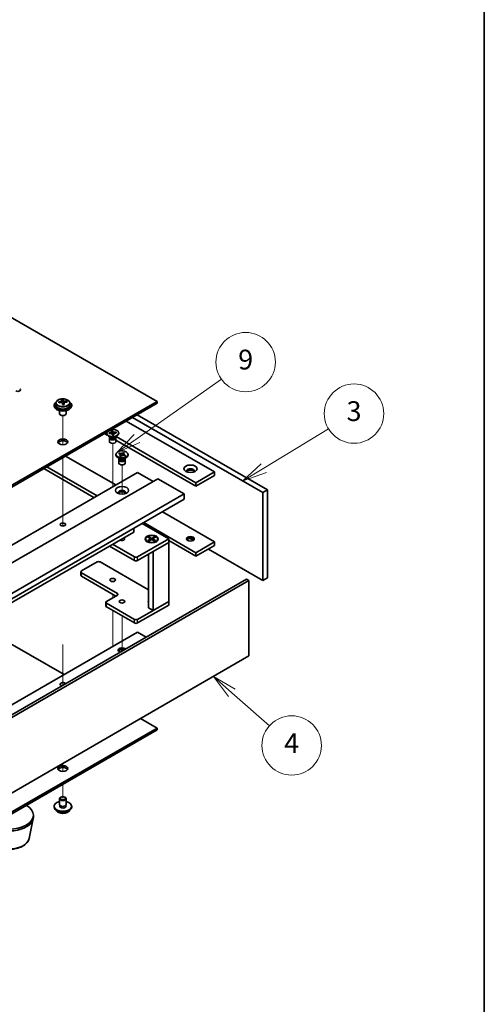
# Model space of a CAD drawing. Units: millimetres. Extents: x 65 to 9705, y 36 to 1441.
# Drawn here: x 1614 to 1825, y 278 to 726 of the extents above; entities that cross this region are included whole.
import ezdxf

# ---------------------------------------------------------------- set-up
doc = ezdxf.new("R2010")
doc.units = ezdxf.units.MM
doc.header["$LTSCALE"] = 4.5
for name, color, linetype, lineweight in [('Border (ISO)', 7, 'Continuous', 35), ('Symbol (TK)', 100, 'Continuous', 18), ('Tweak Trail (ISO)', 7, 'Continuous', 18), ('Visible (ISO)', 7, 'Continuous', 35), ('Visible Narrow (ISO)', 7, 'Continuous', 25)]:
    doc.layers.add(name, color=color, linetype=linetype, lineweight=lineweight)
doc.styles.add('Note Text (TK2)', font='txt')

# ---------------------------------------------------------------- blocks, each defined once
blk = doc.blocks.new('図面枠 tk図枠')
at = {"layer": 'Border (ISO)'}
blk.add_line((405.5, 289), (405.5, 8), dxfattribs=at)
blk = doc.blocks.new('バルーン9')
at = {"layer": 'Symbol (TK)', "color": 100}
for p, q in [((370.429, 118.903), (378.954, 124.9)), ((370.141, 119.312), (368.384, 117.465)), ((370.429, 118.903), (368.384, 117.465)), ((368.384, 117.465), (370.717, 118.494))]:
    blk.add_line(p, q, dxfattribs=at)
at = {"layer": 'Symbol (TK)'}
blk.add_circle((381.398, 126.62), 3, dxfattribs=at)
at = {"layer": 'Symbol (TK)', "color": 7, "insert": (381.398, 126.614), "char_height": 2, "attachment_point": 5, "line_spacing_factor": 0.25, "style": 'Note Text (TK2)'}
blk.add_mtext('9', dxfattribs=at)
blk = doc.blocks.new('バルーン10')
at = {"layer": 'Symbol (TK)', "color": 100}
for p, q in [((383.235, 115.896), (389.781, 119.858)), ((382.976, 116.324), (381.096, 114.602)), ((383.235, 115.896), (381.096, 114.602)), ((381.096, 114.602), (383.494, 115.468))]:
    blk.add_line(p, q, dxfattribs=at)
at = {"layer": 'Symbol (TK)'}
blk.add_circle((392.343, 121.409), 3, dxfattribs=at)
at = {"layer": 'Symbol (TK)', "color": 7, "insert": (392.343, 121.403), "char_height": 2, "attachment_point": 5, "line_spacing_factor": 0.25, "style": 'Note Text (TK2)'}
blk.add_mtext('3', dxfattribs=at)
blk = doc.blocks.new('バルーン11')
at = {"layer": 'Symbol (TK)', "color": 100}
for p, q in [((380.011, 93.187), (378.136, 94.841)), ((380.342, 93.562), (378.136, 94.841)), ((378.136, 94.841), (379.68, 92.812)), ((380.011, 93.187), (383.8, 89.845))]:
    blk.add_line(p, q, dxfattribs=at)
at = {"layer": 'Symbol (TK)'}
blk.add_circle((386.046, 87.865), 3, dxfattribs=at)
at = {"layer": 'Symbol (TK)', "color": 7, "insert": (386.046, 87.847), "char_height": 2, "attachment_point": 5, "line_spacing_factor": 0.25, "style": 'Note Text (TK2)'}
blk.add_mtext('4', dxfattribs=at)

msp = doc.modelspace()

# ---------------------------------------------------------------- linework, layer by layer
at = {"layer": 'Tweak Trail (ISO)'}
for p, q in [((1633.2186, 532.1922), (1633.2186, 545.4253)), ((1633.2186, 532.1922), (1633.2186, 545.4253)), ((1655.846, 515.6409), (1655.846, 532.8294)), ((1633.2186, 512.9385), (1633.2186, 526.3469)), ((1633.2186, 513.283), (1633.2186, 526.3469)), ((1660.0886, 509.7138), (1660.0886, 523.0314)), ((1655.846, 513.0789), (1655.846, 515.6409)), ((1633.2186, 496.953), (1633.2186, 513.283)), ((1633.2186, 496.6086), (1633.2186, 512.9385)), ((1633.2186, 495.2226), (1633.2186, 496.953)), ((1633.2186, 495.2226), (1633.2186, 496.6086)), ((1655.846, 464.1707), (1655.846, 462.5377)), ((1655.846, 456.8222), (1655.846, 452.5456)), ((1655.846, 452.5456), (1655.846, 440.4107)), ((1660.0886, 454.3728), (1660.0886, 442.7476)), ((1633.2186, 441.3675), (1633.2186, 422.8152)), ((1633.2186, 441.023), (1633.2186, 422.8152)), ((1660.0886, 442.7476), (1660.0886, 438.3286)), ((1633.2186, 387.2976), (1633.2186, 383.5899)), ((1633.2186, 387.2976), (1633.2186, 383.5899)), ((1633.2186, 377.7445), (1633.2186, 371.4167)), ((1633.2186, 377.7445), (1633.2186, 371.4167))]:
    msp.add_line(p, q, dxfattribs=at)
at = {"layer": 'Visible (ISO)'}
for p, q in [((1675.9985, 551.8624), (1397.0449, 712.9164)), ((1418.9652, 403.4642), (1675.9985, 551.8624)), ((1675.9985, 551.0459), (1418.9652, 402.6477)), ((1630.0686, 551.1828), (1630.0686, 550.2295)), ((1632.7103, 551.5546), (1632.7103, 552.2717)), ((1632.7103, 552.0433), (1633.3381, 552.0922)), ((1633.3381, 552.0922), (1633.3381, 552.6871)), ((1633.3381, 552.0922), (1633.437, 551.6688)), ((1633.7269, 550.5653), (1633.7269, 551.1727)), ((1635.0026, 551.5418), (1635.0026, 551.9544)), ((1636.3686, 551.1828), (1636.3686, 550.2295)), ((1675.9985, 551.0459), (1675.9985, 551.8624)), ((1629.2186, 550.2295), (1629.2186, 549.8212)), ((1631.7186, 547.6803), (1631.7186, 546.3511)), ((1634.7186, 547.6803), (1634.7186, 546.3511)), ((1637.2186, 550.2295), (1637.2186, 549.8212)), ((1632.3347, 545.6367), (1632.1579, 545.7387)), ((1634.1025, 545.6367), (1634.2792, 545.7387)), ((1662.0332, 542.983), (1702.1615, 519.815)), ((1724.0818, 510.4252), (1664.8616, 544.616)), ((1666.9829, 545.8408), (1726.2031, 511.65)), ((1653.096, 537.2472), (1653.096, 537.5738)), ((1654.2247, 537.6029), (1654.2776, 537.607)), ((1654.296, 537.2978), (1654.2247, 537.6029)), ((1654.2247, 537.6029), (1654.2853, 537.5515)), ((1655.368, 538.4687), (1655.8965, 538.5098)), ((1655.3751, 538.4382), (1655.368, 538.4687)), ((1655.8965, 538.5098), (1655.9037, 538.4793)), ((1655.8965, 538.5098), (1655.9047, 538.4186)), ((1655.9776, 537.6057), (1656.0624, 536.6585)), ((1657.3354, 537.7888), (1657.396, 537.8497)), ((1657.3432, 537.8456), (1657.396, 537.8497)), ((1657.396, 537.8497), (1657.4673, 537.5446)), ((1657.4673, 537.5446), (1657.4144, 537.5405)), ((1658.596, 537.2472), (1658.596, 537.5738)), ((1652.1337, 537.2676), (1653.3741, 536.5514)), ((1654.7853, 535.6142), (1653.9015, 536.1245)), ((1654.3488, 537.3019), (1654.296, 537.2978)), ((1654.346, 535.2569), (1654.346, 533.6954)), ((1654.5335, 535.7596), (1654.5335, 535.41)), ((1654.6183, 535.6524), (1654.557, 535.746)), ((1655.7955, 536.6377), (1655.7883, 536.6682)), ((1656.324, 536.6788), (1655.7955, 536.6377)), ((1656.2228, 536.671), (1656.3037, 536.7522)), ((1656.3169, 536.7094), (1656.324, 536.6788)), ((1656.9067, 535.6142), (1657.7906, 536.1245)), ((1657.0737, 535.6524), (1657.135, 535.746)), ((1657.1585, 535.7596), (1657.1585, 535.41)), ((1657.346, 535.2569), (1657.346, 533.6954)), ((1657.346, 534.2582), (1693.6762, 513.283)), ((1693.6762, 514.916), (1657.3663, 535.8795)), ((1660.6524, 528.5605), (1660.6839, 528.647)), ((1660.6564, 528.6206), (1660.6839, 528.647)), ((1660.6839, 528.647), (1661.1411, 528.4884)), ((1634.456, 527.0614), (1657.2602, 513.8954)), ((1657.3386, 527.4492), (1657.3386, 527.7758)), ((1659.028, 525.8162), (1658.1441, 526.3265)), ((1658.5797, 528.1195), (1658.8544, 528.3834)), ((1658.6255, 528.1036), (1658.5797, 528.1195)), ((1658.5886, 525.459), (1658.5886, 523.8974)), ((1658.7761, 525.9616), (1658.7761, 525.6121)), ((1658.8609, 525.8545), (1658.7997, 525.948)), ((1658.8544, 528.3834), (1658.9001, 528.3676)), ((1658.8544, 528.3834), (1658.9068, 528.3091)), ((1659.0362, 527.0632), (1659.0637, 527.0896)), ((1659.4934, 526.9046), (1659.0362, 527.0632)), ((1659.3743, 527.646), (1659.7601, 527.0989)), ((1659.5209, 526.931), (1659.4934, 526.9046)), ((1660.1726, 527.2433), (1660.3716, 527.7897)), ((1661.1411, 528.4884), (1661.1136, 528.462)), ((1661.1493, 525.8162), (1662.0332, 526.3265)), ((1661.3229, 527.1682), (1661.2772, 527.184)), ((1661.3164, 525.8545), (1661.3776, 525.948)), ((1661.5976, 527.4321), (1661.3229, 527.1682)), ((1661.4011, 525.9616), (1661.4011, 525.6121)), ((1661.5451, 527.3941), (1661.5976, 527.4321)), ((1661.5518, 527.448), (1661.5976, 527.4321)), ((1661.5886, 525.459), (1661.5886, 523.8974)), ((1662.8386, 527.4492), (1662.8386, 527.7758)), ((1409.7728, 371.0085), (1667.1597, 519.6108)), ((1624.5565, 521.3459), (1647.3607, 508.1799)), ((1648.7749, 508.9964), (1625.9707, 522.1624)), ((1667.1597, 519.6108), (1674.2308, 515.5283)), ((1702.1615, 519.815), (1693.6762, 514.916)), ((1702.1615, 519.815), (1702.1615, 518.182)), ((1418.9652, 368.1507), (1676.3521, 516.7531)), ((1676.3521, 516.7531), (1688.3729, 509.8129)), ((1702.1615, 518.182), (1693.6762, 513.283)), ((1693.6762, 513.283), (1693.6762, 514.916)), ((1726.2031, 511.65), (1724.0818, 510.4252)), ((1726.2031, 511.65), (1726.2031, 471.6417)), ((1430.9861, 361.2105), (1688.3729, 509.8129)), ((1430.9861, 358.761), (1688.3729, 507.3634)), ((1688.3729, 509.8129), (1688.3729, 507.3634)), ((1724.0818, 470.4169), (1724.0818, 510.4252)), ((1678.4734, 501.6479), (1702.1615, 487.9716)), ((1665.3919, 492.4623), (1665.3919, 494.0953)), ((1669.2103, 496.2999), (1681.3019, 489.3188)), ((1693.6762, 483.0726), (1669.9881, 496.7489)), ((1439.8249, 362.2311), (1665.3919, 492.4623)), ((1681.3019, 489.3188), (1667.1597, 481.1538)), ((1670.8444, 489.3188), (1670.8444, 489.1963)), ((1671.8973, 490.0809), (1672.2745, 490.2986)), ((1673.2173, 489.3188), (1671.8973, 490.0809)), ((1671.8973, 488.5567), (1673.2173, 489.3188)), ((1671.8973, 488.5567), (1672.3552, 488.7279)), ((1672.2745, 488.339), (1671.8973, 488.5567)), ((1672.2745, 490.2986), (1672.7323, 489.941)), ((1672.2745, 490.2986), (1673.5944, 489.5365)), ((1673.5944, 489.1011), (1672.2745, 488.339)), ((1672.3552, 488.7279), (1672.6516, 488.5567)), ((1672.7323, 489.941), (1672.4359, 489.7699)), ((1672.7323, 489.941), (1673.0287, 489.4277)), ((1673.2173, 489.3188), (1673.2173, 488.8833)), ((1673.2173, 489.1011), (1673.3115, 488.9378)), ((1673.5944, 489.5365), (1674.9143, 490.2986)), ((1673.5944, 489.5365), (1673.5944, 489.1011)), ((1674.9143, 488.339), (1673.5944, 489.1011)), ((1673.8772, 488.9378), (1673.9715, 489.1011)), ((1675.2914, 490.0809), (1673.9715, 489.3188)), ((1673.9715, 489.3188), (1673.9715, 488.8833)), ((1673.9715, 489.3188), (1675.2914, 488.5567)), ((1674.1601, 489.4277), (1674.4565, 489.941)), ((1674.4565, 489.941), (1674.9143, 490.2986)), ((1674.7529, 489.7699), (1674.4565, 489.941)), ((1674.5372, 488.5567), (1674.8336, 488.7279)), ((1674.8336, 488.7279), (1675.2914, 488.5567)), ((1674.9143, 490.2986), (1675.2914, 490.0809)), ((1675.2914, 488.5567), (1674.9143, 488.339)), ((1676.3444, 489.3188), (1676.3444, 489.1963)), ((1681.3019, 487.6858), (1681.3019, 489.3188)), ((1681.3019, 488.584), (1693.6762, 481.4396)), ((1691.0344, 489.4968), (1692.4388, 488.686)), ((1654.3611, 486.0936), (1665.7455, 479.5208)), ((1665.7455, 481.1538), (1655.7753, 486.9101)), ((1667.1597, 479.5208), (1681.3019, 487.6858)), ((1672.0869, 487.8213), (1671.6498, 488.0736)), ((1674.2308, 483.6033), (1681.3019, 487.6858)), ((1675.1019, 487.8213), (1675.5389, 488.0736)), ((1681.3019, 487.6858), (1681.3019, 460.9047)), ((1702.1615, 487.9716), (1693.6762, 483.0726)), ((1702.1615, 486.3386), (1693.6762, 481.4396)), ((1699.3331, 484.7056), (1724.0818, 470.4169)), ((1702.1615, 487.9716), (1702.1615, 486.3386)), ((1672.0944, 482.3699), (1672.0944, 458.0557)), ((1674.2308, 483.6033), (1674.2308, 456.8222)), ((1693.6762, 481.4396), (1693.6762, 483.0726)), ((1641.7039, 474.7852), (1648.7749, 478.8677)), ((1650.1892, 478.8677), (1672.0944, 466.2207)), ((1459.3057, 322.4065), (1716.6925, 471.0089)), ((1717.7532, 470.3965), (1460.3663, 321.7941)), ((1641.411, 472.7439), (1641.411, 474.3769)), ((1657.9673, 464.579), (1641.7039, 473.9687)), ((1641.7039, 472.3357), (1657.2602, 463.3542)), ((1716.6925, 471.0089), (1717.7532, 470.3965)), ((1717.7532, 436.1036), (1717.7532, 470.3965)), ((1726.2031, 471.6417), (1724.0818, 470.4169)), ((1653.0176, 460.9047), (1657.9673, 463.7625)), ((1652.7247, 458.8635), (1652.7247, 460.4965)), ((1665.7455, 452.7398), (1653.0176, 460.0882)), ((1653.0176, 458.4552), (1665.7455, 451.1068)), ((1681.3019, 460.9047), (1667.1597, 452.7398)), ((1667.1597, 451.1068), (1681.3019, 459.2717)), ((1674.2308, 456.8222), (1672.0944, 458.0557)), ((1681.3019, 460.9047), (1674.2308, 456.8222)), ((1681.3019, 459.2717), (1681.3019, 460.9047)), ((1633.7489, 427.6529), (1593.4438, 450.9231)), ((1667.1597, 446.9426), (1427.8041, 308.7506)), ((1667.1597, 446.9426), (1671.0842, 444.6769)), ((1460.3663, 287.5013), (1717.7532, 436.1036)), ((1675.9985, 403.2601), (1668.4325, 407.6283)), ((1418.9652, 254.8618), (1675.9985, 403.2601)), ((1675.9985, 402.4436), (1675.9985, 403.2601)), ((1675.9985, 402.4436), (1418.9652, 254.0453)), ((1632.3347, 371.927), (1632.1579, 371.8249)), ((1634.1025, 371.927), (1634.2792, 371.8249)), ((1629.2186, 367.3342), (1629.2186, 367.7425)), ((1631.7186, 368.559), (1631.7186, 371.2126)), ((1631.8436, 367.5264), (1631.8436, 368.2129)), ((1634.5936, 367.5264), (1634.5936, 368.2129)), ((1634.7186, 368.559), (1634.7186, 371.2126)), ((1637.2186, 367.3342), (1637.2186, 367.7425)), ((1619.8234, 362.8435), (1619.8234, 363.66)), ((1617.899, 353.1059), (1619.7467, 362.095))]:
    msp.add_line(p, q, dxfattribs=at)
for centre, major_axis, ratio, start_param, end_param in [((1612.7125, 557.1697), (1.25, 0), 0.57735027, 3.92699082, 7.06858347), ((1612.7125, 556.3532), (-1.25, 0), 0.57735027, 3.74285687, 3.92699082), ((1633.2186, 550.2295), (-4, 0), 0.57735027, 5.561933, 10.14603027), ((1633.1692, 545.3379), (7.9286, 1.8511), 0.80917826, 1.52083383, 1.61329885), ((1631.3852, 544.9835), (-0.6159, 7.9136), 0.10907436, 5.61682379, 5.71008618), ((1633.268, 544.9145), (-7.9286, -1.8511), 0.80917826, 4.66242648, 4.7548915), ((1632.9715, 546.1847), (7.7296, 1.8047), 0.80917826, 1.33744352, 1.4307059), ((1632.8519, 545.0976), (-0.6317, 8.1173), 0.10907436, 5.80021411, 5.89267913), ((1631.9703, 551.5546), (0.74, 0), 0.57735027, 5.88616842, 6.28318531), ((1632.8519, 545.0976), (-0.6317, 8.1173), 0.10907436, 5.43423085, 5.52669587), ((1633.5853, 545.1547), (-0.6317, 8.1173), 0.10907436, 5.80021411, 5.89267913), ((1634.1704, 551.7258), (-0.74, 0), 0.57735027, 0.13398882, 1.02498185), ((1633.5853, 545.1547), (0.6317, -8.1173), 0.10907436, 2.2926382, 2.38510322), ((1633.1692, 545.3379), (7.9286, 1.8511), 0.80917826, 1.15485057, 1.24731559), ((1633.268, 544.9145), (-7.9286, -1.8511), 0.80917826, 4.29644323, 4.38890825), ((1635.052, 545.2689), (0.6159, -7.9136), 0.10907436, 2.47523114, 2.56849353), ((1633.2186, 549.8212), (-4, 0), 0.57735027, 0, 3.14159265), ((1633.2186, 550.2295), (3.15, 0), 0.57735027, 3.14159265, 6.28318531), ((1633.4657, 544.0676), (-7.7296, -1.8047), 0.80917826, 4.47903617, 4.57229856), ((1633.2186, 546.3511), (-1.5, 0), 0.57735027, 0, 3.14159265), ((1633.2186, 546.147), (-1.25, 0), 0.57735027, 0.78539816, 2.35619449), ((1655.846, 537.5738), (2.75, 0), 0.57735027, 2.96874923, 8.02682506), ((1633.2186, 532.6748), (2.25, 0), 0.57735027, 0.31968726, 2.82190539), ((1655.846, 537.2472), (-2.75, 0), 0.57735027, 0, 3.14159265), ((1655.846, 535.2569), (-1.5, 0), 0.57735027, 5.7778248, 9.93013847), ((1655.846, 533.6954), (-1.5, 0), 0.57735027, 0, 3.14159265), ((1655.846, 535.41), (-1.3125, 0), 0.57735027, 0, 0.13398882), ((1655.846, 535.41), (-1.3125, 0), 0.57735027, 0.13398882, 3.14159265), ((1655.846, 535.9203), (1.3125, 0), 0.57735027, 3.50295978, 5.92181818), ((1655.846, 536.2265), (-1.5, 0), 0.57735027, 0.78539816, 2.35619449), ((1660.0886, 527.4492), (-2.75, 0), 0.57735027, 0, 3.14159265), ((1660.0886, 525.459), (-1.5, 0), 0.57735027, 5.7778248, 9.93013847), ((1660.0886, 525.6121), (-1.3125, 0), 0.57735027, 0, 2.60069441), ((1660.0886, 526.1224), (1.3125, 0), 0.57735027, 3.50295978, 5.92181818), ((1660.0886, 526.4286), (-1.5, 0), 0.57735027, 0.78539816, 2.35619449), ((1660.0886, 525.6121), (1.3125, 0), 0.57735027, 5.74228707, 6.28318531), ((1660.0886, 523.8974), (-1.5, 0), 0.57735027, 0, 3.14159265), ((1691.2013, 520.2232), (1.75, 0), 0.57735027, 5.81129743, 9.89666583), ((1691.2013, 519.6108), (1.75, 0), 0.57735027, 0.30788709, 2.83370556), ((1660.0886, 510.4252), (1.75, 0), 0.57735027, 5.81129743, 9.89666583), ((1660.0886, 509.8129), (1.75, 0), 0.57735027, 0.30788709, 2.83370556), ((1660.0886, 489.3188), (1.2295, 0), 0.57735027, 3.845567, 7.15000729), ((1673.5944, 489.1963), (2.75, 0), 0.57735027, 3.14159265, 6.28318531), ((1691.2013, 488.7881), (-1.75, 0), 0.57735027, 3.44947975, 5.97529822), ((1691.2013, 487.7675), (-3, 0), 0.57735027, 4.16602752, 5.25875044), ((1666.4526, 481.5621), (-1, 0), 0.57735027, 0.78539816, 2.35619449), ((1666.4526, 479.9291), (1, 0), 0.57735027, 3.92699082, 5.49778714), ((1649.482, 478.4594), (1, 0), 0.57735027, 0.78539816, 2.35619449), ((1642.411, 474.3769), (-1, 0), 0.57735027, 5.49778714, 7.06858347), ((1642.411, 472.7439), (-1, 0), 0.57735027, 0, 0.78539816), ((1657.2602, 464.1707), (1, 0), 0.57735027, 5.49778714, 7.06858347), ((1653.7247, 460.4965), (-1, 0), 0.57735027, 5.49778714, 7.06858347), ((1653.7247, 458.8635), (-1, 0), 0.57735027, 0, 0.78539816), ((1673.5944, 460.9047), (-1.6, 0), 0.57735027, 5.92776411, 6.63860651), ((1673.5944, 460.4148), (-1.6, 0), 0.57735027, 5.92776411, 6.01481022), ((1666.4526, 453.148), (-1, 0), 0.57735027, 0.78539816, 2.35619449), ((1666.4526, 451.515), (1, 0), 0.57735027, 3.92699082, 5.49778714), ((1660.0886, 438.7777), (-1.75, 0), 0.57735027, 3.60728667, 7.38828762), ((1660.0886, 438.1653), (-1.75, 0), 0.57735027, 4.04152679, 5.97529822), ((1660.0886, 437.1447), (-3, 0), 0.57735027, 4.43144917, 5.25875044), ((1633.2186, 423.2642), (-1.2295, 0), 0.57735027, 3.463206, 7.53236829), ((1633.2186, 384.0724), (2.25, 0), 0.57735027, 0.31968726, 2.82190539), ((1633.2186, 371.2126), (1.5, 0), 0.57735027, 2.35619449, 7.06858347), ((1608.8234, 363.66), (11, 0), 0.57735027, 3.92699082, 7.06858347), ((1633.2186, 367.7425), (4, 0), 0.57735027, 1.9551931, 7.46958486), ((1633.2186, 367.3342), (4, 0), 0.57735027, 3.14159265, 6.28318531), ((1633.2186, 367.7425), (1.425, 0), 0.57735027, 2.87590542, 6.54887254), ((1633.2186, 368.559), (-1.5, 0), 0.57735027, 0, 3.14159265), ((1633.2186, 367.3342), (-1.425, 0), 0.57735027, 6.01749808, 6.03245898), ((1633.2186, 367.3342), (1.425, 0), 0.57735027, 0.25072633, 0.26568723), ((1608.8234, 362.8435), (11, 0), 0.57735027, 3.83595604, 6.28318531)]:
    msp.add_ellipse(centre, major_axis=major_axis, ratio=ratio, start_param=start_param, end_param=end_param, dxfattribs=at)
for centre, major_axis in [((1633.2186, 533.4913), (-2.25, 0)), ((1660.0886, 527.7758), (-2.75, 0)), ((1691.2013, 521.2438), (3, 0)), ((1660.0886, 511.4459), (3, 0)), ((1633.2186, 495.9324), (1.2295, 0)), ((1673.5944, 489.3188), (-3, 0)), ((1673.5944, 489.3188), (2.75, 0)), ((1691.2013, 489.4005), (1.75, 0)), ((1655.846, 470.7027), (-1.2295, 0)), ((1660.0886, 460.9047), (-1.2295, 0)), ((1633.2186, 384.8889), (2.25, 0)), ((1633.2186, 371.4167), (1.25, 0))]:
    msp.add_ellipse(centre, major_axis=major_axis, ratio=0.57735027, dxfattribs=at)
for points, knots in [([(1630.0686, 551.1828), (1630.0686, 551.3772), (1630.1188, 551.571), (1630.3134, 551.9432), (1630.462, 552.1204), (1630.8471, 552.4438), (1631.0881, 552.5882), (1631.634, 552.8243), (1631.9394, 552.9156), (1632.5816, 553.0364), (1632.9182, 553.0661), (1633.5897, 553.0616), (1633.9245, 553.0276), (1634.5604, 552.8987), (1634.8613, 552.8039), (1635.3998, 552.5605), (1635.6372, 552.4118), (1636.0208, 552.0728), (1636.1679, 551.8825), (1636.3312, 551.5188), (1636.3686, 551.3509), (1636.3686, 551.1828)], [0.13398882, 0.13398882, 0.13398882, 0.13398882, 0.42714689, 0.42714689, 0.73616229, 0.73616229, 1.0619221, 1.0619221, 1.38978727, 1.38978727, 1.71633683, 1.71633683, 2.04232398, 2.04232398, 2.36895348, 2.36895348, 2.69687698, 2.69687698, 3.02202712, 3.02202712, 3.27558147, 3.27558147, 3.27558147, 3.27558147]), ([(1632.0691, 551.838), (1632.1607, 551.8555), (1632.2563, 551.8827), (1632.427, 551.9518), (1632.5022, 551.9939), (1632.6153, 552.0795), (1632.6606, 552.1287), (1632.711, 552.2269), (1632.716, 552.276), (1632.7036, 552.3184)], [0.225164225, 0.225164225, 0.225164225, 0.225164225, 0.253148765, 0.253148765, 0.281133306, 0.281133306, 0.309117846, 0.309117846, 0.337102387, 0.337102387, 0.337102387, 0.337102387]), ([(1633.0002, 551.0482), (1632.9878, 551.1115), (1632.9564, 551.1757), (1632.8573, 551.2863), (1632.7897, 551.3326), (1632.6413, 551.3979), (1632.551, 551.4211), (1632.3601, 551.4382), (1632.2595, 551.4321), (1632.168, 551.4145)], [0.338363496, 0.338363496, 0.338363496, 0.338363496, 0.366348036, 0.366348036, 0.394332577, 0.394332577, 0.422317117, 0.422317117, 0.450301658, 0.450301658, 0.450301658, 0.450301658]), ([(1633.437, 552.3755), (1633.4493, 552.333), (1633.4808, 552.2869), (1633.5799, 552.2003), (1633.6475, 552.1598), (1633.7959, 552.0945), (1633.8862, 552.0654), (1634.0771, 552.0244), (1634.1776, 552.0124), (1634.2692, 552.0092)], [0.113199271, 0.113199271, 0.113199271, 0.113199271, 0.141183811, 0.141183811, 0.169168352, 0.169168352, 0.197152892, 0.197152892, 0.225137433, 0.225137433, 0.225137433, 0.225137433]), ([(1634.3681, 551.5858), (1634.2765, 551.589), (1634.1809, 551.5799), (1634.0101, 551.5347), (1633.935, 551.4986), (1633.8219, 551.4129), (1633.7766, 551.3578), (1633.7262, 551.2356), (1633.7212, 551.1685), (1633.7336, 551.1053)], [0, 0, 0, 0, 0.027984541, 0.027984541, 0.055969081, 0.055969081, 0.083953622, 0.083953622, 0.111938162, 0.111938162, 0.111938162, 0.111938162]), ([(1655.3751, 538.4382), (1655.3977, 538.3414), (1655.3869, 538.2431), (1655.2992, 538.0534), (1655.2224, 537.9641), (1655.0165, 537.8111), (1654.8915, 537.748), (1654.6042, 537.6517), (1654.4439, 537.62), (1654.2776, 537.607)], [0, 0, 0, 0, 0.050703161, 0.050703161, 0.102023156, 0.102023156, 0.151361268, 0.151361268, 0.201706055, 0.201706055, 0.201706055, 0.201706055]), ([(1654.5738, 537.3079), (1654.5321, 537.3434), (1654.4926, 537.3769), (1654.3825, 537.4697), (1654.3346, 537.5096), (1654.2853, 537.5515)], [0.0372669152, 0.0372669152, 0.0372669152, 0.0372669152, 0.0565122322, 0.0565122322, 0.0830294492, 0.0830294492, 0.0830294492, 0.0830294492]), ([(1655.3866, 538.3394), (1655.3866, 538.3248), (1655.3869, 538.3063), (1655.3882, 538.2653), (1655.3893, 538.2427), (1655.3921, 538.1917), (1655.394, 538.1626), (1655.3992, 538.0914), (1655.4027, 538.0485), (1655.4129, 537.9336), (1655.4199, 537.8615), (1655.4425, 537.6395), (1655.4588, 537.4913), (1655.4857, 537.2425), (1655.4964, 537.1419), (1655.5066, 537.0402)], [0, 0, 0, 0, 0.007889188, 0.007889188, 0.015500101, 0.015500101, 0.024391763, 0.024391763, 0.037200171, 0.037200171, 0.058999694, 0.058999694, 0.105236178, 0.105236178, 0.13642803, 0.13642803, 0.13642803, 0.13642803]), ([(1657.3432, 537.8456), (1657.3051, 537.8427), (1657.2669, 537.8407), (1657.1889, 537.8387), (1657.1491, 537.8388), (1657.0268, 537.8422), (1656.9446, 537.8492), (1656.7805, 537.8727), (1656.699, 537.8895), (1656.4696, 537.9527), (1656.3337, 538.0113), (1656.1323, 538.1403), (1656.0592, 538.205), (1655.9542, 538.34), (1655.9201, 538.4088), (1655.9037, 538.4793)], [0, 0, 0, 0, 0.011518843, 0.011518843, 0.023425843, 0.023425843, 0.048274289, 0.048274289, 0.074160965, 0.074160965, 0.124538522, 0.124538522, 0.164429139, 0.164429139, 0.201411844, 0.201411844, 0.201411844, 0.201411844]), ([(1655.9776, 537.6057), (1655.9695, 537.6959), (1655.9629, 537.7835), (1655.9464, 537.9884), (1655.9392, 538.0705), (1655.9193, 538.2723), (1655.9114, 538.3445), (1655.9047, 538.4186)], [0, 0, 0, 0, 0.0273269539, 0.0273269539, 0.0565122322, 0.0565122322, 0.0830294492, 0.0830294492, 0.0830294492, 0.0830294492]), ([(1656.3169, 536.7094), (1656.3118, 536.7313), (1656.3084, 536.7534), (1656.3049, 536.7985), (1656.305, 536.8214), (1656.311, 536.892), (1656.3231, 536.9395), (1656.3638, 537.0342), (1656.393, 537.0813), (1656.5024, 537.2137), (1656.6038, 537.2922), (1656.8273, 537.4085), (1656.9394, 537.4507), (1657.1731, 537.5113), (1657.2923, 537.531), (1657.4144, 537.5405)], [0, 0, 0, 0, 0.011518843, 0.011518843, 0.023425843, 0.023425843, 0.048274289, 0.048274289, 0.074160965, 0.074160965, 0.124538522, 0.124538522, 0.164429139, 0.164429139, 0.201411844, 0.201411844, 0.201411844, 0.201411844]), ([(1657.3354, 537.7888), (1657.2808, 537.734), (1657.2252, 537.6794), (1657.1021, 537.5566), (1657.0619, 537.5162), (1657.0162, 537.47)], [0, 0, 0, 0, 0.0248829696, 0.0248829696, 0.0414507551, 0.0414507551, 0.0414507551, 0.0414507551]), ([(1654.3488, 537.3019), (1654.3869, 537.3048), (1654.4251, 537.3068), (1654.5032, 537.3088), (1654.5429, 537.3087), (1654.6652, 537.3053), (1654.7474, 537.2983), (1654.9115, 537.2748), (1654.993, 537.258), (1655.2224, 537.1948), (1655.3583, 537.1362), (1655.5597, 537.0072), (1655.6328, 536.9425), (1655.7378, 536.8076), (1655.7719, 536.7388), (1655.7883, 536.6682)], [0, 0, 0, 0, 0.011518843, 0.011518843, 0.023425843, 0.023425843, 0.048274289, 0.048274289, 0.074160965, 0.074160965, 0.124538522, 0.124538522, 0.164429139, 0.164429139, 0.201411844, 0.201411844, 0.201411844, 0.201411844]), ([(1656.2826, 536.6756), (1656.2846, 536.6795), (1656.2863, 536.683), (1656.2969, 536.706), (1656.2972, 536.7082), (1656.3003, 536.723), (1656.3015, 536.7291), (1656.304, 536.7537), (1656.3054, 536.7729), (1656.3054, 536.8081)], [0.1056241839, 0.1056241839, 0.1056241839, 0.1056241839, 0.1118574584, 0.1118574584, 0.1533855093, 0.1533855093, 0.1716432041, 0.1716432041, 0.1906476937, 0.1906476937, 0.1906476937, 0.1906476937]), ([(1660.6564, 528.6206), (1660.5694, 528.5369), (1660.4545, 528.464), (1660.1808, 528.3476), (1660.0241, 528.3055), (1659.6978, 528.2603), (1659.532, 528.2562), (1659.2034, 528.2846), (1659.0439, 528.3177), (1658.9001, 528.3676)], [0, 0, 0, 0, 0.050703161, 0.050703161, 0.102023156, 0.102023156, 0.151361268, 0.151361268, 0.201706055, 0.201706055, 0.201706055, 0.201706055]), ([(1660.6524, 528.5605), (1660.624, 528.4826), (1660.5937, 528.4042), (1660.518, 528.2005), (1660.4915, 528.1269), (1660.4243, 527.9371), (1660.3991, 527.8653), (1660.3716, 527.7897)], [0, 0, 0, 0, 0.0248829696, 0.0248829696, 0.0482578342, 0.0482578342, 0.0665471234, 0.0665471234, 0.0665471234, 0.0665471234]), ([(1658.6255, 528.1036), (1658.6584, 528.0922), (1658.6904, 528.0799), (1658.7534, 528.0533), (1658.7844, 528.039), (1658.8762, 527.9921), (1658.9328, 527.957), (1659.0355, 527.8795), (1659.0809, 527.837), (1659.1916, 527.7049), (1659.2344, 527.6101), (1659.252, 527.4367), (1659.239, 527.3598), (1659.175, 527.2166), (1659.1271, 527.1506), (1659.0637, 527.0896)], [0, 0, 0, 0, 0.011518843, 0.011518843, 0.023425843, 0.023425843, 0.048274289, 0.048274289, 0.074160965, 0.074160965, 0.124538522, 0.124538522, 0.164429139, 0.164429139, 0.201411844, 0.201411844, 0.201411844, 0.201411844]), ([(1659.3743, 527.646), (1659.3224, 527.7196), (1659.2728, 527.7916), (1659.156, 527.9595), (1659.1088, 528.0266), (1658.9917, 528.1904), (1658.9494, 528.2486), (1658.9068, 528.3091)], [0, 0, 0, 0, 0.0273269539, 0.0273269539, 0.0565122322, 0.0565122322, 0.0830294492, 0.0830294492, 0.0830294492, 0.0830294492]), ([(1659.2464, 527.4701), (1659.2464, 527.4574), (1659.2457, 527.4539), (1659.2621, 527.4099), (1659.2729, 527.3853), (1659.309, 527.3199), (1659.3329, 527.2807), (1659.387, 527.1975), (1659.4172, 527.1531), (1659.4812, 527.0585), (1659.5156, 527.0077), (1659.5482, 526.9562)], [0, 0, 0, 0, 0.03799485, 0.03799485, 0.059121821, 0.059121821, 0.078175734, 0.078175734, 0.096812012, 0.096812012, 0.117167146, 0.117167146, 0.117167146, 0.117167146]), ([(1659.5209, 526.931), (1659.5406, 526.95), (1659.5619, 526.9685), (1659.6079, 527.0049), (1659.6328, 527.0228), (1659.714, 527.0758), (1659.7747, 527.1085), (1659.909, 527.1678), (1659.9827, 527.194), (1660.2115, 527.2579), (1660.3756, 527.2826), (1660.676, 527.2927), (1660.8091, 527.2853), (1661.0572, 527.2483), (1661.1715, 527.2207), (1661.2772, 527.184)], [0, 0, 0, 0, 0.011518843, 0.011518843, 0.023425843, 0.023425843, 0.048274289, 0.048274289, 0.074160965, 0.074160965, 0.124538522, 0.124538522, 0.164429139, 0.164429139, 0.201411844, 0.201411844, 0.201411844, 0.201411844]), ([(1660.6533, 527.2892), (1660.7057, 527.4184), (1660.7602, 527.5469), (1660.8383, 527.7468), (1660.8654, 527.8197), (1660.8967, 527.9174), (1660.9056, 527.9476), (1660.9189, 527.9992), (1660.9235, 528.021), (1660.9286, 528.0512), (1660.9297, 528.0614), (1660.9308, 528.0747), (1660.9309, 528.0788), (1660.9309, 528.0815)], [0.074169514, 0.074169514, 0.074169514, 0.074169514, 0.115922312, 0.115922312, 0.138877669, 0.138877669, 0.149748688, 0.149748688, 0.160650497, 0.160650497, 0.170186731, 0.170186731, 0.178194124, 0.178194124, 0.178194124, 0.178194124]), ([(1661.5518, 527.448), (1661.5189, 527.4594), (1661.4869, 527.4717), (1661.4239, 527.4983), (1661.3929, 527.5126), (1661.3011, 527.5595), (1661.2445, 527.5945), (1661.1418, 527.6721), (1661.0964, 527.7146), (1660.9857, 527.8467), (1660.9429, 527.9415), (1660.9253, 528.1149), (1660.9383, 528.1918), (1661.0023, 528.335), (1661.0502, 528.401), (1661.1136, 528.462)], [0, 0, 0, 0, 0.011518843, 0.011518843, 0.023425843, 0.023425843, 0.048274289, 0.048274289, 0.074160965, 0.074160965, 0.124538522, 0.124538522, 0.164429139, 0.164429139, 0.201411844, 0.201411844, 0.201411844, 0.201411844]), ([(1661.5451, 527.3941), (1661.4979, 527.3599), (1661.451, 527.3261), (1661.3422, 527.2475), (1661.3055, 527.2208), (1661.262, 527.1892)], [0, 0, 0, 0, 0.0248829696, 0.0248829696, 0.042646505, 0.042646505, 0.042646505, 0.042646505]), ([(1630.2147, 365.8093), (1630.3145, 365.6191), (1630.4627, 365.4427), (1630.8471, 365.1198), (1631.0881, 364.9755), (1631.634, 364.7394), (1631.9394, 364.6481), (1632.5816, 364.5272), (1632.9182, 364.4976), (1633.5897, 364.5021), (1633.9245, 364.5361), (1634.5604, 364.6649), (1634.8613, 364.7598), (1635.3998, 365.0032), (1635.6372, 365.1518), (1635.9968, 365.4696), (1636.1303, 365.6336), (1636.2225, 365.8093)], [0.86323231, 0.86323231, 0.86323231, 0.86323231, 1.17105202, 1.17105202, 1.49681183, 1.49681183, 1.824677, 1.824677, 2.15122656, 2.15122656, 2.47721371, 2.47721371, 2.80384321, 2.80384321, 3.13176671, 3.13176671, 3.41611744, 3.41611744, 3.41611744, 3.41611744]), ([(1599.7478, 353.1059), (1599.8653, 352.5345), (1600.1151, 351.9895), (1600.8631, 350.9363), (1601.3894, 350.4407), (1602.6831, 349.5498), (1603.4694, 349.1667), (1605.1923, 348.5747), (1606.1298, 348.367), (1608.0548, 348.1429), (1609.0414, 348.1251), (1610.9753, 348.2781), (1611.9223, 348.4486), (1613.6939, 348.9694), (1614.5174, 349.3205), (1615.9555, 350.1897), (1616.5712, 350.7083), (1617.4641, 351.8483), (1617.7661, 352.4596), (1617.899, 353.1059)], [2.47432014, 2.47432014, 2.47432014, 2.47432014, 2.74537127, 2.74537127, 3.05388148, 3.05388148, 3.39013302, 3.39013302, 3.72801906, 3.72801906, 4.06313375, 4.06313375, 4.39796654, 4.39796654, 4.73524601, 4.73524601, 5.0731135, 5.0731135, 5.37966149, 5.37966149, 5.37966149, 5.37966149])]:
    msp.add_open_spline(points, degree=3, knots=knots, dxfattribs=at)
at = {"layer": 'Visible Narrow (ISO)'}
for p, q in [((1632.0691, 551.3951), (1632.0691, 551.838)), ((1633.437, 551.6688), (1633.437, 552.3755)), ((1633.7336, 551.1053), (1633.7336, 550.5657)), ((1634.2692, 552.0092), (1634.2692, 551.5846)), ((1665.7455, 479.5208), (1665.7455, 481.1538)), ((1667.1597, 479.5208), (1667.1597, 481.1538)), ((1641.7039, 472.3357), (1641.7039, 473.9687)), ((1657.9673, 463.7625), (1657.9673, 464.579)), ((1653.0176, 458.4552), (1653.0176, 460.0882)), ((1665.7455, 451.1068), (1665.7455, 452.7398)), ((1667.1597, 451.1068), (1667.1597, 452.7398))]:
    msp.add_line(p, q, dxfattribs=at)
for centre, major_axis, start_param, end_param in [((1633.2186, 551.1828), (3.15, 0), 3.14159265, 6.28318531), ((1633.2186, 366.3809), (-3.15, 0), 0.32799302, 2.81359963), ((1608.8234, 353.7278), (9.1393, 0), 3.25971831, 6.16505965)]:
    msp.add_ellipse(centre, major_axis=major_axis, ratio=0.57735027, start_param=start_param, end_param=end_param, dxfattribs=at)
msp.add_ellipse((1633.2186, 551.2948), major_axis=(-3.0575, 0), ratio=0.57735027, dxfattribs=at)
for points in [[(1654.2776, 537.607), (1654.2776, 537.5883), (1654.2802, 537.5698), (1654.2853, 537.5515)], [(1655.9037, 538.4793), (1655.9037, 538.4606), (1655.904, 538.4403), (1655.9047, 538.4186)], [(1657.3354, 537.7888), (1657.3405, 537.808), (1657.3432, 537.8269), (1657.3432, 537.8456)], [(1656.3165, 536.6783), (1656.3168, 536.6881), (1656.3169, 536.6985), (1656.3169, 536.7094)], [(1660.6524, 528.5605), (1660.6551, 528.5818), (1660.6564, 528.6018), (1660.6564, 528.6206)], [(1658.9001, 528.3676), (1658.9001, 528.3488), (1658.9024, 528.3293), (1658.9068, 528.3091)], [(1659.0637, 527.0896), (1659.0637, 527.0768), (1659.0643, 527.0646), (1659.0656, 527.053)], [(1661.5451, 527.3941), (1661.5495, 527.4113), (1661.5518, 527.4293), (1661.5518, 527.448)]]:
    msp.add_open_spline(points, degree=3, dxfattribs=at)
for points, knots in [([(1655.9776, 537.6057), (1655.9814, 537.5709), (1655.9852, 537.5359), (1656.0014, 537.3897), (1656.0137, 537.2784), (1656.0362, 537.0646), (1656.0464, 536.962), (1656.0613, 536.7919), (1656.0667, 536.7215), (1656.0701, 536.6591)], [0.0118417874, 0.0118417874, 0.0118417874, 0.0118417874, 0.0186095014, 0.0186095014, 0.0401720014, 0.0401720014, 0.0617345014, 0.0617345014, 0.0792246736, 0.0792246736, 0.0792246736, 0.0792246736]), ([(1656.1199, 536.663), (1656.1452, 536.7059), (1656.1804, 536.7497), (1656.2497, 536.8217), (1656.2793, 536.8497), (1656.3112, 536.8779)], [-0.0767965332, -0.0767965332, -0.0767965332, -0.0767965332, -0.0617345014, -0.0617345014, -0.0522952672, -0.0522952672, -0.0522952672, -0.0522952672]), ([(1659.3743, 527.646), (1659.3988, 527.6191), (1659.4236, 527.5921), (1659.5271, 527.4791), (1659.6059, 527.3931), (1659.7311, 527.248), (1659.7805, 527.188), (1659.8238, 527.13)], [0.0118417874, 0.0118417874, 0.0118417874, 0.0118417874, 0.0186095014, 0.0186095014, 0.0401720014, 0.0401720014, 0.0559450983, 0.0559450983, 0.0559450983, 0.0559450983]), ([(1660.1262, 527.2328), (1660.1458, 527.2815), (1660.1669, 527.3317), (1660.2325, 527.4833), (1660.2798, 527.5875), (1660.342, 527.7244), (1660.3569, 527.7571), (1660.3716, 527.7897)], [-0.0511622832, -0.0511622832, -0.0511622832, -0.0511622832, -0.0401720014, -0.0401720014, -0.0186095014, -0.0186095014, -0.0118417874, -0.0118417874, -0.0118417874, -0.0118417874])]:
    msp.add_open_spline(points, degree=3, knots=knots, dxfattribs=at)

# ---------------------------------------------------------------- block references
at = {"xscale": 4.5, "yscale": 4.5, "zscale": 4.5}
msp.add_blockref('図面枠 tk図枠', (0, 0), dxfattribs=at)
at = {"layer": 'Symbol (TK)', "xscale": 4.5, "yscale": 4.5, "zscale": 4.5}
for name in ['バルーン9', 'バルーン10', 'バルーン11']:
    msp.add_blockref(name, (0, 0), dxfattribs=at)

doc.saveas('drawing.dxf')
